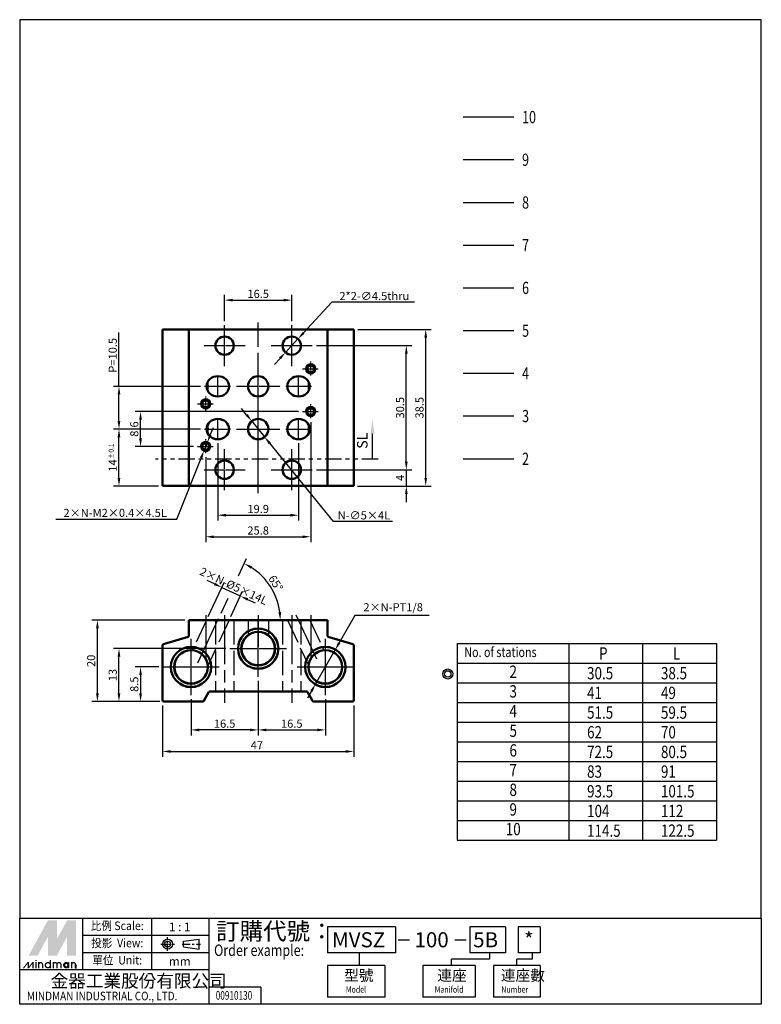
# Model space of a CAD drawing. Units: millimetres. Extents: x 1278 to 1460, y 621 to 863.
import ezdxf
from ezdxf.enums import TextEntityAlignment as Align

# ---------------------------------------------------------------- set-up
doc = ezdxf.new("R2010")
doc.units = ezdxf.units.MM
for name, pattern in [('ACISOTGB', [9, 4, -1, 1, -1, 1, -1]), ('AM_ISO02W050', [7.5, 6, -1.5]), ('AM_ISO08W050', [18, 12, -1.5, 3, -1.5]), ('AM_ISO08W050x2', [9, 6, -0.75, 1.5, -0.75]), ('CENTER', [7, 4, -1, 1, -1]), ('HIDDEN2', [0.1875, 0.125, -0.0625])]:
    doc.linetypes.add(name, pattern=pattern)
for name, color, linetype, lineweight in [('AM_4', 3, 'Continuous', 25), ('AM_7', 1, 'AM_ISO08W050', 25), ('AM_HID', 7, 'AM_ISO02W050', 25), ('AM_REFDIM', 5, 'Continuous', 25), ('AM_VIS', 7, 'Continuous', 50)]:
    doc.layers.add(name, color=color, linetype=linetype, lineweight=lineweight)
doc.layers.add('LOGO', color=7, linetype='Continuous')
doc.layers.add('SL', color=4, linetype='Continuous')
doc.styles.add('ACISOTS', font='isocp.shx', dxfattribs={"height": 1, "bigfont": 'chineset.shx'})
doc.styles.add('CHINESET', font='simplex.shx', dxfattribs={"width": 0.75, "bigfont": 'CHINESET.SHX'})
doc.styles.add('DAYUS', font='simplex.shx', dxfattribs={"bigfont": 'dayus.shx'})
doc.dimstyles.new('AM_ANSI$0', dxfattribs={"dimscale": 0.666667, "dimtxt": 3, "dimasz": 3, "dimexe": 2, "dimexo": 1.5, "dimgap": 0.8, "dimtad": 3, "dimdsep": 46, "dimtxsty": 'DAYUS', "dimcen": 0, "dimclrd": 256, "dimclre": 256, "dimclrt": 256, "dimadec": 0, "dimazin": 2, "dimtp": 0.1, "dimtm": 0.1, "dimtfac": 0.6, "dimtmove": 0, "dimatfit": 3, "dimfxl": 0, "dimtolj": 1, "dimlwd": -1, "dimlwe": -1, "dimarcsym": 0})
doc.dimstyles.new('AM_ANSI$2', dxfattribs={"dimscale": 0.666667, "dimtxt": 3, "dimasz": 3, "dimexe": 2, "dimexo": 1.5, "dimgap": 0.8, "dimtad": 3, "dimdsep": 46, "dimtxsty": 'DAYUS', "dimcen": 0, "dimclrd": 256, "dimclre": 256, "dimclrt": 256, "dimadec": 0, "dimazin": 2, "dimtp": 0.1, "dimtm": 0.1, "dimtfac": 0.6, "dimtmove": 0, "dimatfit": 3, "dimfxl": 0, "dimtolj": 1, "dimlwd": -1, "dimlwe": -1, "dimarcsym": 0})
doc.dimstyles.new('AM_ANSI$3', dxfattribs={"dimscale": 0.666667, "dimtxt": 3, "dimasz": 3, "dimexe": 2, "dimexo": 1.5, "dimgap": 0.8, "dimtad": 3, "dimdsep": 46, "dimtxsty": 'DAYUS', "dimcen": 0, "dimclrd": 256, "dimclre": 256, "dimclrt": 256, "dimadec": 0, "dimazin": 2, "dimtp": 0.1, "dimtm": 0.1, "dimtfac": 0.6, "dimtmove": 0, "dimatfit": 0, "dimfxl": 0, "dimtolj": 1, "dimlwd": -1, "dimlwe": -1, "dimarcsym": 0})

# ---------------------------------------------------------------- blocks, each defined once
blk = doc.blocks.new('*D2')
at = {"layer": 'AM_REFDIM'}
for p, q in [((1349.47, 764.18), (1349.47, 734.68)), ((1323.67, 755.58), (1323.67, 734.68)), ((1325.67, 736.01), (1347.47, 736.01))]:
    blk.add_line(p, q, dxfattribs=at)
for points in [[(1325.67, 736.35), (1325.67, 735.68), (1323.67, 736.01)], [(1347.47, 736.35), (1347.47, 735.68), (1349.47, 736.01)]]:
    blk.add_solid(points, dxfattribs=at)
at = {"layer": 'Defpoints', "color": 0}
for p in [(1349.47, 765.18), (1323.67, 756.58), (1349.47, 736.01)]:
    blk.add_point(p, dxfattribs=at)
at = {"layer": 'AM_REFDIM', "insert": (1336.57, 737.55), "char_height": 2, "attachment_point": 5, "style": 'DAYUS'}
blk.add_mtext('\\A1;25.8', dxfattribs=at)
blk = doc.blocks.new('*D3')
at = {"layer": 'AM_REFDIM'}
for p, q in [((1325.82, 724.41), (1324.01, 725.26)), ((1324.3, 716.42), (1328.2, 724.78)), ((1327.64, 723.57), (1332.17, 721.46)), ((1329.82, 716.42), (1332.73, 722.66)), ((1333.98, 720.61), (1335.79, 719.77))]:
    blk.add_line(p, q, dxfattribs=at)
for points in [[(1325.97, 724.72), (1325.68, 724.11), (1327.64, 723.57)], [(1334.12, 720.91), (1333.84, 720.31), (1332.17, 721.46)]]:
    blk.add_solid(points, dxfattribs=at)
at = {"layer": 'Defpoints', "color": 0}
for p in [(1332.17, 721.46), (1323.88, 715.52), (1329.4, 715.52)]:
    blk.add_point(p, dxfattribs=at)
at = {"layer": 'AM_REFDIM', "insert": (1330.55, 723.9), "char_height": 2, "attachment_point": 5, "rotation": 335, "style": 'DAYUS'}
blk.add_mtext('\\A1;2×N-%%c5×14L', dxfattribs=at)
blk = doc.blocks.new('*D4')
at = {"layer": 'AM_REFDIM'}
for p, q in [((1313.07, 694.52), (1313.07, 681.9)), ((1360.07, 694.52), (1360.07, 681.9)), ((1315.07, 683.24), (1358.07, 683.24))]:
    blk.add_line(p, q, dxfattribs=at)
for points in [[(1315.07, 683.57), (1315.07, 682.9), (1313.07, 683.24)], [(1358.07, 683.57), (1358.07, 682.9), (1360.07, 683.24)]]:
    blk.add_solid(points, dxfattribs=at)
at = {"layer": 'Defpoints', "color": 0}
for p in [(1313.07, 695.52), (1360.07, 695.52), (1360.07, 683.24)]:
    blk.add_point(p, dxfattribs=at)
at = {"layer": 'AM_REFDIM', "insert": (1336.25, 684.77), "char_height": 2, "attachment_point": 5, "style": 'DAYUS'}
blk.add_mtext('\\A1;47', dxfattribs=at)
blk = doc.blocks.new('*D5')
at = {"layer": 'AM_REFDIM'}
for p, q in [((1312.13, 704.02), (1306.33, 704.02)), ((1307.67, 702.02), (1307.67, 697.52)), ((1312.07, 695.52), (1306.33, 695.52))]:
    blk.add_line(p, q, dxfattribs=at)
for points in [[(1307.33, 702.02), (1308, 702.02), (1307.67, 704.02)], [(1307.33, 697.52), (1308, 697.52), (1307.67, 695.52)]]:
    blk.add_solid(points, dxfattribs=at)
at = {"layer": 'Defpoints', "color": 0}
for p in [(1313.13, 704.02), (1307.67, 695.52), (1313.07, 695.52)]:
    blk.add_point(p, dxfattribs=at)
at = {"layer": 'AM_REFDIM', "insert": (1306.13, 699.77), "char_height": 2, "attachment_point": 5, "rotation": 90, "style": 'DAYUS'}
blk.add_mtext('\\A1;8.5', dxfattribs=at)
blk = doc.blocks.new('*D6')
at = {"layer": 'AM_REFDIM'}
for p, q in [((1328.63, 708.52), (1301.03, 708.52)), ((1302.37, 697.52), (1302.37, 706.52)), ((1312.07, 695.52), (1301.03, 695.52))]:
    blk.add_line(p, q, dxfattribs=at)
for points in [[(1302.03, 706.52), (1302.7, 706.52), (1302.37, 708.52)], [(1302.03, 697.52), (1302.7, 697.52), (1302.37, 695.52)]]:
    blk.add_solid(points, dxfattribs=at)
at = {"layer": 'Defpoints', "color": 0}
for p in [(1302.37, 708.52), (1329.63, 708.52), (1313.07, 695.52)]:
    blk.add_point(p, dxfattribs=at)
at = {"layer": 'AM_REFDIM', "insert": (1300.83, 702.02), "char_height": 2, "attachment_point": 5, "rotation": 90, "style": 'DAYUS'}
blk.add_mtext('\\A1;13', dxfattribs=at)
blk = doc.blocks.new('*D7')
at = {"layer": 'AM_REFDIM'}
for p, q in [((1336.57, 700.57), (1336.57, 687.2)), ((1320.07, 696.07), (1320.07, 687.2)), ((1334.57, 688.54), (1322.07, 688.54))]:
    blk.add_line(p, q, dxfattribs=at)
for points in [[(1322.07, 688.87), (1322.07, 688.2), (1320.07, 688.54)], [(1334.57, 688.87), (1334.57, 688.2), (1336.57, 688.54)]]:
    blk.add_solid(points, dxfattribs=at)
at = {"layer": 'Defpoints', "color": 0}
for p in [(1336.57, 701.57), (1320.07, 697.07), (1320.07, 688.54)]:
    blk.add_point(p, dxfattribs=at)
at = {"layer": 'AM_REFDIM', "insert": (1328.32, 690.07), "char_height": 2, "attachment_point": 5, "style": 'DAYUS'}
blk.add_mtext('\\A1;16.5', dxfattribs=at)
blk = doc.blocks.new('*D8')
at = {"layer": 'AM_REFDIM'}
for p, q in [((1336.57, 700.57), (1336.57, 687.2)), ((1353.07, 696.07), (1353.07, 687.2)), ((1338.57, 688.54), (1351.07, 688.54))]:
    blk.add_line(p, q, dxfattribs=at)
for points in [[(1338.57, 688.87), (1338.57, 688.2), (1336.57, 688.54)], [(1351.07, 688.87), (1351.07, 688.2), (1353.07, 688.54)]]:
    blk.add_solid(points, dxfattribs=at)
at = {"layer": 'Defpoints', "color": 0}
for p in [(1336.57, 701.57), (1353.07, 697.07), (1353.07, 688.54)]:
    blk.add_point(p, dxfattribs=at)
at = {"layer": 'AM_REFDIM', "insert": (1344.82, 690.07), "char_height": 2, "attachment_point": 5, "style": 'DAYUS'}
blk.add_mtext('\\A1;16.5', dxfattribs=at)
blk = doc.blocks.new('*D9')
at = {"layer": 'AM_REFDIM'}
for p, q in [((1333.73, 765.99), (1332.47, 767.54)), ((1334.99, 764.44), (1338.15, 760.55)), ((1355.04, 739.75), (1339.41, 759)), ((1369.53, 739.75), (1355.04, 739.75))]:
    blk.add_line(p, q, dxfattribs=at)
for points in [[(1333.99, 766.2), (1333.48, 765.78), (1334.99, 764.44)], [(1339.67, 759.21), (1339.15, 758.79), (1338.15, 760.55)]]:
    blk.add_solid(points, dxfattribs=at)
at = {"layer": 'Defpoints', "color": 0}
for p in [(1334.99, 764.44), (1338.15, 760.55)]:
    blk.add_point(p, dxfattribs=at)
at = {"layer": 'AM_REFDIM', "insert": (1362.55, 741.28), "char_height": 2, "attachment_point": 5, "style": 'DAYUS'}
blk.add_mtext('\\A1;N-∅5×4L', dxfattribs=at)
blk = doc.blocks.new('*D10')
at = {"layer": 'AM_REFDIM'}
for p, q in [((1322.42, 762.49), (1301.03, 762.49)), ((1302.37, 750.49), (1302.37, 760.49)), ((1312.07, 748.49), (1301.03, 748.49))]:
    blk.add_line(p, q, dxfattribs=at)
for points in [[(1302.03, 760.49), (1302.7, 760.49), (1302.37, 762.49)], [(1302.03, 750.49), (1302.7, 750.49), (1302.37, 748.49)]]:
    blk.add_solid(points, dxfattribs=at)
at = {"layer": 'Defpoints', "color": 0}
for p in [(1302.37, 762.49), (1323.42, 762.49), (1313.07, 748.49)]:
    blk.add_point(p, dxfattribs=at)
at = {"layer": 'AM_REFDIM', "insert": (1300.83, 755.49), "char_height": 2, "attachment_point": 5, "rotation": 90, "style": 'DAYUS'}
blk.add_mtext('\\A1;14{\\H1.200000;±0.1}', dxfattribs=at)
blk = doc.blocks.new('*D11')
at = {"layer": 'AM_REFDIM'}
for p, q in [((1346.49, 766.79), (1306.33, 766.79)), ((1307.67, 760.19), (1307.67, 764.79)), ((1320.69, 758.19), (1306.33, 758.19))]:
    blk.add_line(p, q, dxfattribs=at)
for points in [[(1307.33, 764.79), (1308, 764.79), (1307.67, 766.79)], [(1307.33, 760.19), (1308, 760.19), (1307.67, 758.19)]]:
    blk.add_solid(points, dxfattribs=at)
at = {"layer": 'Defpoints', "color": 0}
for p in [(1307.67, 766.79), (1347.49, 766.79), (1321.69, 758.19)]:
    blk.add_point(p, dxfattribs=at)
at = {"layer": 'AM_REFDIM', "insert": (1306.13, 762.49), "char_height": 2, "attachment_point": 5, "rotation": 90, "style": 'DAYUS'}
blk.add_mtext('\\A1;8.6', dxfattribs=at)
blk = doc.blocks.new('*D12')
at = {"layer": 'AM_REFDIM'}
for p, q in [((1302.37, 772.99), (1302.37, 786.25)), ((1322.42, 772.99), (1301.03, 772.99)), ((1302.37, 764.49), (1302.37, 770.99)), ((1322.42, 762.49), (1301.03, 762.49))]:
    blk.add_line(p, q, dxfattribs=at)
for points in [[(1302.03, 770.99), (1302.7, 770.99), (1302.37, 772.99)], [(1302.03, 764.49), (1302.7, 764.49), (1302.37, 762.49)]]:
    blk.add_solid(points, dxfattribs=at)
at = {"layer": 'Defpoints', "color": 0}
for p in [(1302.37, 772.99), (1323.42, 772.99), (1323.42, 762.49)]:
    blk.add_point(p, dxfattribs=at)
at = {"layer": 'AM_REFDIM', "insert": (1300.83, 780.62), "char_height": 2, "attachment_point": 5, "rotation": 90, "style": 'DAYUS'}
blk.add_mtext('\\A1;P=10.5', dxfattribs=at)
blk = doc.blocks.new('*D13')
at = {"layer": 'AM_REFDIM'}
for p, q in [((1360.31, 716.63), (1356.48, 709.96)), ((1378.61, 716.63), (1360.31, 716.63)), ((1350.66, 699.81), (1355.48, 708.22)), ((1349.66, 698.07), (1348.67, 696.34))]:
    blk.add_line(p, q, dxfattribs=at)
for points in [[(1356.19, 710.12), (1356.77, 709.79), (1355.48, 708.22)], [(1349.37, 698.24), (1349.95, 697.91), (1350.66, 699.81)]]:
    blk.add_solid(points, dxfattribs=at)
at = {"layer": 'Defpoints', "color": 0}
for p in [(1355.48, 708.22), (1350.66, 699.81)]:
    blk.add_point(p, dxfattribs=at)
at = {"layer": 'AM_REFDIM', "insert": (1369.73, 718.69), "char_height": 2, "attachment_point": 5, "style": 'DAYUS'}
blk.add_mtext('\\A1;2×N-PT1/8', dxfattribs=at)
blk = doc.blocks.new('*D14')
at = {"layer": 'AM_REFDIM'}
for p, q in [((1326.64, 758.99), (1326.64, 739.98)), ((1346.5, 758.99), (1346.5, 739.98)), ((1328.64, 741.31), (1344.5, 741.31))]:
    blk.add_line(p, q, dxfattribs=at)
for points in [[(1328.64, 741.65), (1328.64, 740.98), (1326.64, 741.31)], [(1344.5, 741.65), (1344.5, 740.98), (1346.5, 741.31)]]:
    blk.add_solid(points, dxfattribs=at)
at = {"layer": 'Defpoints', "color": 0}
for p in [(1326.64, 759.99), (1346.5, 759.99), (1346.5, 741.31)]:
    blk.add_point(p, dxfattribs=at)
at = {"layer": 'AM_REFDIM', "insert": (1336.57, 742.85), "char_height": 2, "attachment_point": 5, "style": 'DAYUS'}
blk.add_mtext('\\A1;19.9', dxfattribs=at)
blk = doc.blocks.new('*D15')
at = {"layer": 'AM_REFDIM'}
for p, q in [((1331.71, 726.39), (1333.7, 730.65)), ((1327.46, 717.27), (1329.16, 720.93))]:
    blk.add_line(p, q, dxfattribs=at)
blk.add_arc((1326.64, 715.52), 15.36, 7.4635, 57.5365, dxfattribs=at)
for points in [[(1334.73, 728.19), (1335.05, 728.77), (1333.13, 729.44)], [(1342.21, 717.53), (1341.54, 717.49), (1342, 715.52)]]:
    blk.add_solid(points, dxfattribs=at)
at = {"layer": 'Defpoints', "color": 0}
for p in [(1340.92, 721.19), (1319.57, 715.52), (1327.04, 716.37), (1353.57, 715.52), (1321.75, 705.04)]:
    blk.add_point(p, dxfattribs=at)
at = {"layer": 'AM_REFDIM', "insert": (1340.89, 724.6), "char_height": 2, "attachment_point": 5, "rotation": 302.5, "style": 'DAYUS'}
blk.add_mtext('\\A1;65°', dxfattribs=at)
blk = doc.blocks.new('*D16')
at = {"layer": 'AM_REFDIM'}
for p, q in [((1372.96, 754.49), (1372.96, 756.49)), ((1350.86, 752.49), (1374.3, 752.49)), ((1372.96, 752.49), (1372.96, 748.49)), ((1361.01, 748.49), (1374.3, 748.49)), ((1372.96, 746.49), (1372.96, 744.49))]:
    blk.add_line(p, q, dxfattribs=at)
for points in [[(1372.63, 754.49), (1373.3, 754.49), (1372.96, 752.49)], [(1372.63, 746.49), (1373.3, 746.49), (1372.96, 748.49)]]:
    blk.add_solid(points, dxfattribs=at)
at = {"layer": 'Defpoints', "color": 0}
for p in [(1349.86, 752.49), (1360.01, 748.49), (1372.96, 748.49)]:
    blk.add_point(p, dxfattribs=at)
at = {"layer": 'AM_REFDIM', "insert": (1371.43, 750.49), "char_height": 2, "attachment_point": 5, "rotation": 90, "style": 'DAYUS'}
blk.add_mtext('\\A1;4', dxfattribs=at)
blk = doc.blocks.new('*D17')
at = {"layer": 'AM_REFDIM'}
for p, q in [((1350.86, 782.99), (1374.3, 782.99)), ((1372.96, 754.49), (1372.96, 780.99)), ((1350.86, 752.49), (1374.3, 752.49))]:
    blk.add_line(p, q, dxfattribs=at)
for points in [[(1372.63, 780.99), (1373.3, 780.99), (1372.96, 782.99)], [(1372.63, 754.49), (1373.3, 754.49), (1372.96, 752.49)]]:
    blk.add_solid(points, dxfattribs=at)
at = {"layer": 'Defpoints', "color": 0}
for p in [(1349.86, 782.99), (1372.96, 782.99), (1349.86, 752.49)]:
    blk.add_point(p, dxfattribs=at)
at = {"layer": 'AM_REFDIM', "insert": (1371.43, 767.74), "char_height": 2, "attachment_point": 5, "rotation": 90, "style": 'DAYUS'}
blk.add_mtext('\\A1;30.5', dxfattribs=at)
blk = doc.blocks.new('*D18')
at = {"layer": 'AM_REFDIM'}
for p, q in [((1324.81, 761.05), (1325.55, 762.91)), ((1324.07, 759.19), (1323.27, 757.2)), ((1316.57, 740.35), (1322.53, 755.34)), ((1286.83, 740.35), (1316.57, 740.35))]:
    blk.add_line(p, q, dxfattribs=at)
for points in [[(1324.5, 761.17), (1325.12, 760.93), (1324.07, 759.19)], [(1322.22, 755.46), (1322.84, 755.22), (1323.27, 757.2)]]:
    blk.add_solid(points, dxfattribs=at)
at = {"layer": 'Defpoints', "color": 0}
for p in [(1324.07, 759.19), (1323.27, 757.2)]:
    blk.add_point(p, dxfattribs=at)
at = {"layer": 'AM_REFDIM', "insert": (1301.43, 741.88), "char_height": 2, "attachment_point": 5, "style": 'DAYUS'}
blk.add_mtext('\\A1;2×N-M2×0.4×4.5L', dxfattribs=at)
blk = doc.blocks.new('*D19')
at = {"layer": 'AM_REFDIM'}
for p, q in [((1354.66, 793.66), (1347.7, 786.12)), ((1375, 793.66), (1354.66, 793.66)), ((1343.29, 781.34), (1346.35, 784.65)), ((1341.94, 779.87), (1340.58, 778.4))]:
    blk.add_line(p, q, dxfattribs=at)
for points in [[(1347.46, 786.34), (1347.95, 785.89), (1346.35, 784.65)], [(1341.69, 780.1), (1342.18, 779.65), (1343.29, 781.34)]]:
    blk.add_solid(points, dxfattribs=at)
at = {"layer": 'Defpoints', "color": 0}
for p in [(1346.35, 784.65), (1343.29, 781.34)]:
    blk.add_point(p, dxfattribs=at)
at = {"layer": 'AM_REFDIM', "insert": (1365.1, 795.19), "char_height": 2, "attachment_point": 5, "style": 'DAYUS'}
blk.add_mtext('\\A1;2*2-∅4.5thru', dxfattribs=at)
blk = doc.blocks.new('*D20')
at = {"layer": 'AM_REFDIM'}
for p, q in [((1328.32, 789.04), (1328.32, 795.52)), ((1330.32, 794.18), (1342.82, 794.18)), ((1344.82, 789.04), (1344.82, 795.52))]:
    blk.add_line(p, q, dxfattribs=at)
for points in [[(1330.32, 794.52), (1330.32, 793.85), (1328.32, 794.18)], [(1342.82, 794.52), (1342.82, 793.85), (1344.82, 794.18)]]:
    blk.add_solid(points, dxfattribs=at)
at = {"layer": 'Defpoints', "color": 0}
for p in [(1344.82, 794.18), (1328.32, 788.04), (1344.82, 788.04)]:
    blk.add_point(p, dxfattribs=at)
at = {"layer": 'AM_REFDIM', "insert": (1336.57, 795.72), "char_height": 2, "attachment_point": 5, "style": 'DAYUS'}
blk.add_mtext('\\A1;16.5', dxfattribs=at)
blk = doc.blocks.new('*D21')
at = {"layer": 'AM_REFDIM'}
for p, q in [((1318.57, 715.52), (1295.73, 715.52)), ((1297.07, 697.52), (1297.07, 713.52)), ((1312.37, 695.52), (1295.73, 695.52))]:
    blk.add_line(p, q, dxfattribs=at)
for points in [[(1296.73, 713.52), (1297.4, 713.52), (1297.07, 715.52)], [(1296.73, 697.52), (1297.4, 697.52), (1297.07, 695.52)]]:
    blk.add_solid(points, dxfattribs=at)
at = {"layer": 'Defpoints', "color": 0}
for p in [(1297.07, 715.52), (1319.57, 715.52), (1313.37, 695.52)]:
    blk.add_point(p, dxfattribs=at)
at = {"layer": 'AM_REFDIM', "insert": (1295.53, 705.52), "char_height": 2, "attachment_point": 5, "rotation": 90, "style": 'DAYUS'}
blk.add_mtext('\\A1;20', dxfattribs=at)
blk = doc.blocks.new('*D22')
at = {"layer": 'AM_REFDIM'}
for p, q in [((1361.07, 786.99), (1379.06, 786.99)), ((1377.73, 750.49), (1377.73, 784.99)), ((1361.07, 748.49), (1379.06, 748.49))]:
    blk.add_line(p, q, dxfattribs=at)
for points in [[(1377.4, 784.99), (1378.06, 784.99), (1377.73, 786.99)], [(1377.4, 750.49), (1378.06, 750.49), (1377.73, 748.49)]]:
    blk.add_solid(points, dxfattribs=at)
at = {"layer": 'Defpoints', "color": 0}
for p in [(1360.07, 786.99), (1377.73, 786.99), (1360.07, 748.49)]:
    blk.add_point(p, dxfattribs=at)
at = {"layer": 'AM_REFDIM', "insert": (1376.2, 767.74), "char_height": 2, "attachment_point": 5, "rotation": 90, "style": 'DAYUS'}
blk.add_mtext('\\A1;38.5', dxfattribs=at)
blk = doc.blocks.new('A$C3CA723EF')
at = {"layer": 'SL'}
blk.add_line((0, 0.69), (8.79, 0.69), dxfattribs=at)
at = {"layer": 'SL', "lineweight": 35}
blk.add_trace([(8.79, 0), (8.79, 1.38), (14.04, 0.69)], dxfattribs=at)
at = {"layer": 'SL', "insert": (3.57, 1.27), "char_height": 3.675, "attachment_point": 7, "style": 'ACISOTS'}
blk.add_mtext('SL', dxfattribs=at)
blk = doc.blocks.new('A$C68053E03')
at = {"color": 4}
for p, q in [((12.51, 85.45), (0, 85.45)), ((12.51, 74.95), (0, 74.95)), ((12.51, 64.45), (0, 64.45)), ((12.51, 53.95), (0, 53.95)), ((12.51, 43.45), (0, 43.45)), ((12.51, 32.95), (0, 32.95)), ((12.51, 22.45), (0, 22.45)), ((12.51, 11.95), (0, 11.95)), ((12.51, 1.45), (0, 1.45))]:
    blk.add_line(p, q, dxfattribs=at)
at = {"color": 4, "style": 'CHINESET', "width": 0.75}
for s, p in [('10', (14.52, 84)), ('9', (14.52, 73.5)), ('8', (14.52, 63)), ('7', (14.52, 52.5)), ('6', (14.52, 42)), ('5', (14.52, 31.5)), ('4', (14.52, 21)), ('3', (14.52, 10.5)), ('2', (14.52, 0))]:
    blk.add_text(s, height=3, dxfattribs=at).set_placement(p)

msp = doc.modelspace()

# ---------------------------------------------------------------- linework, layer by layer
for p, q in [((1385.437, 709.8), (1385.437, 661.416)), ((1385.437, 709.8), (1449.148, 709.8)), ((1412.86, 709.8), (1412.86, 661.416)), ((1431.004, 709.8), (1431.004, 700.123)), ((1431.004, 709.8), (1431.004, 661.416)), ((1449.148, 709.8), (1449.148, 700.123)), ((1449.148, 709.8), (1449.148, 661.416)), ((1385.437, 704.961), (1449.148, 704.961)), ((1385.437, 700.123), (1449.148, 700.123)), ((1385.437, 695.284), (1449.148, 695.284)), ((1385.437, 690.446), (1449.148, 690.446)), ((1385.437, 685.608), (1449.148, 685.608)), ((1385.437, 680.769), (1449.148, 680.769)), ((1385.437, 675.931), (1449.148, 675.931)), ((1385.437, 671.092), (1449.148, 671.092)), ((1385.437, 666.254), (1449.148, 666.254)), ((1385.437, 661.416), (1449.148, 661.416))]:
    msp.add_line(p, q)
for radius in [1.232, 0.802]:
    msp.add_circle((1383.138, 702.284), radius)
at = {"layer": 'AM_4', "linetype": 'HIDDEN2'}
for centre, radius in [((1349.47, 777.295), 1.074), ((1323.67, 768.695), 1.074), ((1349.47, 766.795), 1.074), ((1323.67, 758.195), 1.074), ((1336.57, 708.516), 4.85), ((1320.07, 704.016), 4.85), ((1353.07, 704.016), 4.85)]:
    msp.add_circle(centre, radius, dxfattribs=at)
at = {"layer": 'AM_7'}
for p, q in [((1328.32, 783.206), (1328.32, 788.039)), ((1336.57, 746.743), (1336.57, 788.667)), ((1344.82, 783.206), (1344.82, 788.039)), ((1323.276, 782.995), (1328.109, 782.995)), ((1328.265, 782.995), (1328.375, 782.995)), ((1328.32, 782.94), (1328.32, 783.05)), ((1328.32, 777.951), (1328.32, 782.784)), ((1328.531, 782.995), (1333.364, 782.995)), ((1339.776, 782.995), (1344.609, 782.995)), ((1344.765, 782.995), (1344.875, 782.995)), ((1344.82, 782.94), (1344.82, 783.05)), ((1344.82, 777.951), (1344.82, 782.784)), ((1345.031, 782.995), (1349.864, 782.995)), ((1336.57, 773.206), (1336.57, 778.289)), ((1336.57, 773.206), (1336.57, 778.289)), ((1326.64, 770.499), (1326.64, 775.423)), ((1346.501, 770.65), (1346.501, 775.607)), ((1323.416, 772.995), (1329.726, 772.995)), ((1331.276, 772.995), (1336.359, 772.995)), ((1336.515, 772.995), (1336.625, 772.995)), ((1336.57, 772.94), (1336.57, 773.05)), ((1336.57, 767.701), (1336.57, 772.784)), ((1336.781, 772.995), (1341.864, 772.995)), ((1343.356, 772.995), (1349.645, 772.995)), ((1336.57, 762.706), (1336.57, 767.789)), ((1326.64, 759.999), (1326.64, 764.923)), ((1346.501, 760.15), (1346.501, 765.107)), ((1323.416, 762.495), (1329.726, 762.495)), ((1331.276, 762.495), (1336.359, 762.495)), ((1336.515, 762.495), (1336.625, 762.495)), ((1336.57, 762.44), (1336.57, 762.55)), ((1336.781, 762.495), (1341.864, 762.495)), ((1343.356, 762.495), (1349.645, 762.495)), ((1336.57, 757.201), (1336.57, 762.284)), ((1328.32, 752.706), (1328.32, 757.539)), ((1344.82, 752.706), (1344.82, 757.539)), ((1323.276, 752.495), (1328.109, 752.495)), ((1328.265, 752.495), (1328.375, 752.495)), ((1328.32, 752.44), (1328.32, 752.55)), ((1328.32, 747.451), (1328.32, 752.284)), ((1328.531, 752.495), (1333.364, 752.495)), ((1339.776, 752.495), (1344.609, 752.495)), ((1344.765, 752.495), (1344.875, 752.495)), ((1344.82, 752.44), (1344.82, 752.55)), ((1344.82, 747.451), (1344.82, 752.284)), ((1345.031, 752.495), (1349.864, 752.495)), ((1323.67, 716.716), (1323.67, 706.217)), ((1328.32, 716.716), (1328.32, 695.222)), ((1336.57, 716.716), (1336.57, 708.971)), ((1344.82, 716.716), (1344.82, 695.222)), ((1350.981, 705.908), (1345.931, 716.739)), ((1349.47, 716.716), (1349.47, 706.217)), ((1321.755, 705.04), (1327.037, 716.368)), ((1336.57, 708.727), (1336.57, 715.46)), ((1320.07, 704.227), (1320.07, 710.96)), ((1353.07, 704.227), (1353.07, 710.96)), ((1329.626, 708.516), (1336.359, 708.516)), ((1336.515, 708.516), (1336.625, 708.516)), ((1336.57, 708.461), (1336.57, 708.571)), ((1336.57, 701.572), (1336.57, 708.305)), ((1336.781, 708.516), (1343.514, 708.516)), ((1313.126, 704.016), (1319.859, 704.016)), ((1320.015, 704.016), (1320.125, 704.016)), ((1320.07, 703.961), (1320.07, 704.071)), ((1320.07, 697.072), (1320.07, 703.805)), ((1320.281, 704.016), (1327.014, 704.016)), ((1346.126, 704.016), (1352.859, 704.016)), ((1353.015, 704.016), (1353.125, 704.016)), ((1353.07, 703.961), (1353.07, 704.071)), ((1353.07, 697.072), (1353.07, 703.805)), ((1353.281, 704.016), (1360.014, 704.016))]:
    msp.add_line(p, q, dxfattribs=at)
at = {"layer": 'AM_7', "linetype": 'AM_ISO08W050x2', "ltscale": 0.2}
for p, q in [((1347.494, 777.295), (1351.277, 777.295)), ((1349.47, 775.679), (1349.47, 779.101)), ((1323.67, 767.079), (1323.67, 770.501)), ((1321.694, 768.695), (1325.477, 768.695)), ((1349.47, 765.179), (1349.47, 768.601)), ((1347.494, 766.795), (1351.277, 766.795)), ((1323.67, 756.579), (1323.67, 760.001)), ((1321.694, 758.195), (1325.477, 758.195))]:
    msp.add_line(p, q, dxfattribs=at)
at = {"layer": 'AM_HID'}
for p, q in [((1323.882, 715.516), (1320.424, 708.101)), ((1329.398, 715.516), (1324.162, 704.285)), ((1326.07, 715.516), (1326.07, 698.016)), ((1330.57, 715.516), (1330.57, 698.016)), ((1334.07, 715.516), (1334.07, 711.765)), ((1339.07, 715.516), (1339.07, 711.765)), ((1342.57, 715.516), (1342.57, 698.016)), ((1343.742, 715.516), (1348.979, 704.285)), ((1347.07, 715.516), (1347.07, 698.016)), ((1349.259, 715.516), (1352.717, 708.101))]:
    msp.add_line(p, q, dxfattribs=at)
at = {"layer": 'AM_VIS'}
for p, q in [((1313.07, 786.995), (1313.07, 748.495)), ((1313.07, 786.995), (1313.282, 786.995)), ((1313.282, 786.995), (1319.359, 786.995)), ((1319.57, 786.995), (1319.359, 786.995)), ((1353.57, 786.995), (1319.57, 786.995)), ((1319.57, 786.995), (1319.57, 748.495)), ((1353.57, 748.495), (1353.57, 786.995)), ((1353.782, 786.995), (1353.57, 786.995)), ((1353.782, 786.995), (1359.859, 786.995)), ((1359.859, 786.995), (1360.07, 786.995)), ((1360.07, 748.495), (1360.07, 786.995)), ((1348.974, 772.995), (1349.018, 774.002)), ((1348.974, 772.995), (1349.018, 771.988)), ((1348.974, 762.495), (1349.018, 763.502)), ((1348.974, 762.495), (1349.018, 761.488)), ((1313.282, 748.495), (1313.07, 748.495)), ((1319.359, 748.495), (1313.282, 748.495)), ((1319.359, 748.495), (1319.57, 748.495)), ((1353.57, 748.495), (1319.57, 748.495)), ((1353.57, 748.495), (1353.782, 748.495)), ((1359.859, 748.495), (1353.782, 748.495)), ((1360.07, 748.495), (1359.859, 748.495)), ((1319.57, 715.516), (1319.57, 711.737)), ((1353.57, 715.516), (1319.57, 715.516)), ((1353.57, 711.737), (1353.57, 715.516)), ((1313.07, 709.294), (1313.07, 695.816)), ((1319.359, 711.451), (1313.282, 709.581)), ((1359.859, 709.581), (1353.782, 711.451)), ((1360.07, 695.816), (1360.07, 709.294)), ((1323.214, 695.666), (1324.484, 697.866)), ((1324.744, 698.016), (1348.397, 698.016)), ((1348.657, 697.866), (1349.927, 695.666)), ((1313.37, 695.516), (1322.954, 695.516)), ((1350.187, 695.516), (1359.77, 695.516))]:
    msp.add_line(p, q, dxfattribs=at)
for centre, radius in [((1328.32, 782.995), 2.25), ((1344.82, 782.995), 2.25), ((1349.47, 777.295), 1.139), ((1349.47, 777.295), 0.84), ((1336.57, 772.995), 2.5), ((1323.67, 768.695), 1.139), ((1323.67, 768.695), 0.84), ((1349.47, 766.795), 1.139), ((1349.47, 766.795), 0.84), ((1336.57, 762.495), 2.5), ((1323.67, 758.195), 1.139), ((1323.67, 758.195), 0.84), ((1328.32, 752.495), 2.25), ((1344.82, 752.495), 2.25), ((1336.57, 708.516), 4.95), ((1336.57, 708.516), 4.15), ((1336.57, 708.516), 4.1), ((1320.07, 704.016), 4.95), ((1320.07, 704.016), 4.15), ((1320.07, 704.016), 4.1), ((1353.07, 704.016), 4.95), ((1353.07, 704.016), 4.15), ((1353.07, 704.016), 4.1)]:
    msp.add_circle(centre, radius, dxfattribs=at)
for centre, radius, start, end in [((1313.214, 772.995), 10.948, 354.72329, 5.27671), ((1313.214, 762.495), 10.948, 354.72329, 5.27671), ((1319.27, 711.737), 0.3, 287.10273, 0), ((1353.87, 711.737), 0.3, 180, 252.89727), ((1313.37, 709.294), 0.3, 107.10273, 180), ((1359.77, 709.294), 0.3, 0, 72.89727), ((1324.744, 697.716), 0.3, 90, 150), ((1348.397, 697.716), 0.3, 30, 90), ((1313.37, 695.816), 0.3, 180, 270), ((1322.954, 695.816), 0.3, 270, 330), ((1350.187, 695.816), 0.3, 210, 270), ((1359.77, 695.816), 0.3, 270, 0)]:
    msp.add_arc(centre, radius, start, end, dxfattribs=at)
for centre, major_axis in [((1326.64, 772.995), (-2.758, 0)), ((1346.501, 772.995), (2.758, 0)), ((1326.64, 762.495), (-2.758, 0)), ((1346.501, 762.495), (2.758, 0))]:
    msp.add_ellipse(centre, major_axis=major_axis, ratio=0.9063078, start_param=3.1415927, end_param=9.424778, dxfattribs=at)
at = {"layer": 'LOGO', "color": 4}
for p, q in [((1293.483, 629.548), (1293.483, 642.236)), ((1310.401, 629.548), (1310.401, 642.236)), ((1324.499, 621.089), (1324.499, 642.236)), ((1370.299, 640.122), (1353.587, 640.122)), ((1353.587, 640.122), (1353.587, 633.777)), ((1370.299, 640.122), (1370.299, 633.777)), ((1397.318, 640.122), (1388.545, 640.122)), ((1388.545, 640.122), (1388.545, 633.777)), ((1397.318, 640.122), (1397.318, 633.777)), ((1405.853, 640.122), (1400.474, 640.122)), ((1400.474, 640.122), (1400.474, 633.777)), ((1405.853, 640.122), (1405.853, 633.777)), ((1324.499, 638.007), (1293.483, 638.007)), ((1324.499, 633.777), (1293.483, 633.777)), ((1370.299, 633.777), (1353.587, 633.777)), ((1361.372, 633.777), (1361.372, 630.605)), ((1393.419, 632.191), (1384.033, 632.191)), ((1384.033, 630.605), (1384.033, 632.191)), ((1397.318, 633.777), (1388.545, 633.777)), ((1393.419, 633.777), (1393.419, 632.191)), ((1400.117, 630.605), (1400.117, 632.191)), ((1403.849, 632.191), (1400.117, 632.191)), ((1405.853, 633.777), (1400.474, 633.777)), ((1403.849, 633.777), (1403.849, 632.191)), ((1324.499, 629.548), (1277.974, 629.548)), ((1353.587, 630.605), (1353.587, 622.851)), ((1367.685, 630.605), (1353.587, 630.605)), ((1367.685, 630.605), (1367.685, 622.851)), ((1376.984, 630.605), (1376.984, 622.851)), ((1389.861, 630.605), (1376.984, 630.605)), ((1389.861, 630.605), (1389.861, 622.851)), ((1394.374, 630.605), (1394.374, 622.851)), ((1405.859, 630.605), (1394.374, 630.605)), ((1405.859, 630.605), (1405.859, 622.851)), ((1337.19, 625.318), (1324.499, 625.318)), ((1337.19, 625.318), (1337.19, 621.089)), ((1367.685, 622.851), (1353.587, 622.851)), ((1389.861, 622.851), (1376.984, 622.851)), ((1405.859, 622.851), (1394.374, 622.851))]:
    msp.add_line(p, q, dxfattribs=at)
at = {"layer": 'LOGO', "linetype": 'AM_ISO08W050x2', "ltscale": 0.3}
for p, q in [((1314.317, 634.204), (1314.317, 637.589)), ((1312.624, 635.897), (1316.009, 635.897))]:
    msp.add_line(p, q, dxfattribs=at)
at = {"layer": 'LOGO', "linetype": 'Continuous'}
for p, q in [((1318.183, 636.616), (1322.033, 637.125)), ((1318.183, 635.177), (1322.033, 634.669))]:
    msp.add_line(p, q, dxfattribs=at)
at = {"layer": 'LOGO'}
for p, q in [((1318.183, 635.177), (1318.183, 636.616)), ((1322.033, 634.669), (1322.033, 637.125)), ((1291.835, 629.91), (1291.835, 630.856))]:
    msp.add_line(p, q, dxfattribs=at)
at = {"layer": 'LOGO', "color": 7, "linetype": 'Continuous'}
for p, q in [((1370.973, 636.927), (1373.775, 636.927)), ((1384.86, 636.927), (1387.661, 636.927))]:
    msp.add_line(p, q, dxfattribs=at)
at = {"layer": 'LOGO', "linetype": 'CENTER', "ltscale": 0.5}
msp.add_line((1317.876, 635.897), (1322.42, 635.897), dxfattribs=at)
at = {"layer": 'LOGO', "color": 4}
for points in [[(1460.181, 642.236), (1460.181, 863.118), (1277.974, 863.118), (1277.974, 642.236)], [(1277.974, 642.236), (1460.181, 642.236), (1460.181, 621.089), (1277.974, 621.089)]]:
    msp.add_lwpolyline(points, close=True, dxfattribs=at)
at = {"layer": 'LOGO', "color": 5, "const_width": 0.316}
for points in [[(1283.585, 630.856, 1), (1282.638, 630.856, 1)], [(1287.158, 630.856, 1), (1286.211, 630.856, 1)], [(1288.104, 630.856, 1), (1287.157, 630.856, 1)], [(1291.678, 630.856, 1), (1290.73, 630.856, 1)]]:
    msp.add_lwpolyline(points, format="xyb", dxfattribs=at)
for points in [[(1284.266, 630.699, 1), (1285.53, 630.699, 1)], [(1288.786, 630.699, 1), (1290.049, 630.699, 1)]]:
    msp.add_lwpolyline(points, format="xyb", close=True, dxfattribs=at)
at = {"layer": 'LOGO', "color": 5}
msp.add_lwpolyline([(1288.944, 630.699, 1.0000001), (1289.89, 630.699, 1.0000001)], format="xyb", close=True, dxfattribs=at)
at = {"layer": 'LOGO', "linetype": 'Continuous'}
for radius in [1.228, 0.719]:
    msp.add_circle((1314.317, 635.897), radius, dxfattribs=at)
at = {"layer": 'LOGO', "color": 5}
msp.add_circle((1289.417, 630.699), 0.473, dxfattribs=at)
for points in [[(1280.168, 633.063), (1281.083, 633.063), (1284.898, 641.734), (1285.812, 641.734)], [(1286.191, 641.734), (1287.105, 641.734), (1286.191, 633.757), (1287.105, 637.11)], [(1286.191, 633.757), (1287.105, 637.11), (1290.542, 641.734), (1289.627, 641.734)], [(1290.92, 633.063), (1291.835, 633.063), (1290.92, 641.734), (1291.835, 641.734)], [(1281.461, 633.063), (1282.376, 633.063), (1285.812, 641.04), (1284.898, 637.688)], [(1284.898, 633.063), (1285.812, 633.063), (1284.898, 637.688), (1285.812, 641.04)], [(1286.191, 633.063), (1287.105, 633.063), (1290.542, 641.04), (1289.627, 637.688)], [(1290.542, 641.04), (1289.627, 637.688), (1290.542, 633.063), (1289.627, 633.063)], [(1281.797, 631.708), (1282.113, 631.708), (1281.797, 631.96), (1282.113, 631.96)], [(1285.371, 631.96), (1285.686, 631.96), (1285.371, 629.91), (1285.686, 629.91)], [(1278.703, 629.91), (1279.018, 629.91), (1279.906, 631.487), (1280.221, 631.487)], [(1279.906, 631.487), (1280.221, 631.487), (1279.906, 629.91), (1280.221, 629.91)], [(1279.906, 629.91), (1280.221, 629.91), (1281.109, 631.487), (1281.424, 631.487)], [(1281.109, 631.487), (1281.424, 631.487), (1281.109, 629.91), (1281.424, 629.91)], [(1281.797, 631.487), (1282.113, 631.487), (1281.797, 629.91), (1282.113, 629.91)], [(1282.481, 631.487), (1282.796, 631.487), (1282.481, 629.91), (1282.796, 629.91)], [(1283.427, 630.856), (1283.742, 630.856), (1283.427, 629.91), (1283.742, 629.91)], [(1286.054, 631.487), (1286.369, 631.487), (1286.054, 629.91), (1286.369, 629.91)], [(1287, 630.856), (1287.315, 630.856), (1287, 629.91), (1287.315, 629.91)], [(1287.946, 630.856), (1288.261, 630.856), (1287.946, 629.91), (1288.261, 629.91)], [(1289.89, 631.487), (1290.206, 631.487), (1289.89, 629.91), (1290.206, 629.91)], [(1290.573, 629.91), (1290.889, 629.91), (1290.573, 631.487), (1290.889, 631.487)], [(1291.519, 630.856), (1291.835, 630.856), (1291.519, 629.91), (1291.835, 629.91)]]:
    msp.add_solid(points, dxfattribs=at)
at = {"layer": 'LOGO', "color": 2}
for points in [[(1281.083, 633.063), (1281.461, 633.063), (1285.812, 641.734), (1286.191, 641.734)], [(1285.812, 641.734), (1286.191, 641.734), (1285.812, 633.063), (1286.191, 633.063)], [(1285.812, 633.063), (1286.191, 633.063), (1290.542, 641.734), (1290.92, 641.734)], [(1290.542, 641.734), (1290.92, 641.734), (1290.542, 633.063), (1290.92, 633.063)]]:
    msp.add_solid(points, dxfattribs=at)
at = {"layer": 'SL', "color": 4, "linetype": 'ACISOTGB'}
msp.add_line((1366.027, 755.131), (1311.371, 755.131), dxfattribs=at)

# ---------------------------------------------------------------- block references
msp.add_blockref('A$C68053E03', (1386.892, 753.681))
at = {"xscale": 0.7, "yscale": 0.7, "zscale": 0.7, "rotation": 90}
msp.add_blockref('A$C3CA723EF', (1365.124, 755.131), dxfattribs=at)

# ---------------------------------------------------------------- texts
at = {"style": 'CHINESET', "width": 0.8}
for s, height, p in [('No. of stations', 2.4192, (1387.205, 706.443)), ('P', 3.024, (1420.321, 705.831)), ('L', 3.024, (1438.465, 705.831)), ('30.5', 3.024, (1417.381, 700.97)), ('38.5', 3.024, (1435.525, 700.97)), ('41', 3.024, (1417.381, 696.132)), ('49', 3.024, (1435.525, 696.132)), ('51.5', 3.024, (1417.381, 691.293)), ('59.5', 3.024, (1435.525, 691.293)), ('62', 3.024, (1417.381, 686.455)), ('70', 3.024, (1435.525, 686.455)), ('72.5', 3.024, (1417.381, 681.617)), ('80.5', 3.024, (1435.525, 681.617)), ('83', 3.024, (1417.381, 676.778)), ('91', 3.024, (1435.525, 676.778)), ('93.5', 3.024, (1417.381, 671.94)), ('101.5', 3.024, (1435.525, 671.94)), ('104', 3.024, (1417.381, 667.101)), ('112', 3.024, (1435.525, 667.101)), ('114.5', 3.024, (1417.381, 662.263)), ('122.5', 3.024, (1435.525, 662.263))]:
    msp.add_text(s, height=height, dxfattribs=at).set_placement(p)
for s, height, p in [('2', 3.038, (1399.23, 702.464)), ('3', 3.038, (1399.23, 697.626)), ('4', 3.038, (1399.23, 692.787)), ('5', 3.038, (1399.23, 687.949)), ('6', 3.038, (1399.23, 683.11)), ('7', 3.038, (1399.23, 678.272)), ('8', 3.038, (1399.23, 673.434)), ('9', 3.038, (1399.23, 668.595)), ('10', 3.0377, (1399.23, 663.757))]:
    msp.add_text(s, height=height, dxfattribs=at).set_placement(p, align=Align.MIDDLE)
at = {"layer": 'LOGO', "style": 'CHINESET', "width": 0.9}
for s, p in [('比例 Scale:', (1301.942, 640.122, 138.598)), ('投影  View:', (1301.942, 635.892, 138.598)), ('單位  Unit:', (1301.942, 631.663, 138.598))]:
    msp.add_text(s, height=2.1148, dxfattribs=at).set_placement(p, align=Align.MIDDLE)
at = {"layer": 'LOGO', "color": 7, "style": 'CHINESET'}
msp.add_text('訂購代號：', height=4.2295, dxfattribs=at).set_placement((1326.23, 636.942))
at = {"layer": 'LOGO', "style": 'CHINESET'}
for s, p in [('1 : 1', (1317.299, 640.122)), ('mm', (1317.299, 631.663))]:
    msp.add_text(s, height=2.1148, dxfattribs=at).set_placement(p, align=Align.MIDDLE_CENTER)
at = {"layer": 'LOGO', "color": 7, "linetype": 'Continuous', "style": 'CHINESET'}
for s, height, p in [('*', 3.701, (1401.892, 635.102)), ('MVSZ', 3.7014, (1354.714, 635.102)), ('100', 3.7014, (1374.973, 635.102)), ('5B', 3.7014, (1389.389, 635.102))]:
    msp.add_text(s, height=height, dxfattribs=at).set_placement(p)
at = {"layer": 'LOGO', "color": 7, "style": 'CHINESET', "width": 0.8}
msp.add_text('Order example:', height=2.81969, dxfattribs=at).set_placement((1325.724, 632.972))
at = {"layer": 'LOGO', "style": 'CHINESET'}
for s, p in [('型號', (1357.689, 626.886, 138.598)), ('連座', (1380.577, 626.886, 138.598)), ('連座數', (1396.198, 626.886, 138.598))]:
    msp.add_text(s, height=2.6438, dxfattribs=at).set_placement(p)
at = {"layer": 'LOGO', "linetype": 'Continuous', "style": 'CHINESET'}
msp.add_text('金器工業股份有限公司', height=3.1721, dxfattribs=at).set_placement((1285.571, 625.243))
for s, height, width, p in [('Model', 1.5863, 0.8, (1358.111, 623.946, 138.598)), ('Manifold', 1.5863, 0.8, (1379.937, 623.946, 138.598)), ('Number', 1.5863, 0.8, (1396.308, 623.946, 138.598)), ('MINDMAN INDUSTRIAL CO., LTD.', 2.11477, 0.85, (1279.744, 622.07))]:
    msp.add_text(s, height=height, dxfattribs=dict(at, width=width)).set_placement(p)
at = {"layer": 'LOGO', "style": 'CHINESET', "width": 0.7}
msp.add_text('00910130', height=2.1151, dxfattribs=at).set_placement((1330.626, 622.214), align=Align.CENTER)

# ---------------------------------------------------------------- dimensions: what is measured, and where the dimension line sits
at = {"layer": 'AM_REFDIM'}
for base, p1, p2, picture, middle in [((1344.82, 794.182), (1328.32, 788.039), (1344.82, 788.039), '*D20', (1336.57, 795.716)), ((1349.47, 736.013), (1323.67, 756.579), (1349.47, 765.179), '*D2', (1336.57, 737.547)), ((1346.501, 741.313), (1326.64, 759.995), (1346.501, 759.995), '*D14', (1336.57, 742.847))]:
    dim = msp.add_linear_dim(base=base, p1=p1, p2=p2, dimstyle='AM_ANSI$0', override={"dimtoh": 1, "dimdec": 1}, dxfattribs=at)
    dim.commit()
    dim.dimension.update_dxf_attribs({"geometry": picture, "text_midpoint": middle})
for p1, p2, text, picture, middle in [((1343.294, 781.342), (1346.347, 784.648), '2*2-<>thru', '*D19', (1365.1, 793.657)), ((1334.995, 764.436), (1338.146, 760.554), 'N-<>×4L', '*D9', (1362.549, 739.752)), ((1324.067, 759.193), (1323.273, 757.197), '2×N-M2×0.4×4.5L', '*D18', (1301.433, 740.345)), ((1350.657, 699.809), (1355.484, 708.223), '2×N-PT1/8', '*D13', (1369.727, 716.633))]:
    dim = msp.add_diameter_dim_2p(p1=p1, p2=p2, text=text, dimstyle='AM_ANSI$3', override={"dimtoh": 1, "dimdec": 1, "dimatfit": 3}, dxfattribs=at)
    dim.commit()
    dim.dimension.update_dxf_attribs({"geometry": picture, "text_midpoint": middle, "dimtype": 163})
for base, p1, p2, picture, middle in [((1377.73, 786.995), (1360.07, 748.495), (1360.07, 786.995), '*D22', (1377.73, 767.745)), ((1372.965, 782.995), (1349.864, 752.495), (1349.864, 782.995), '*D17', (1372.965, 767.745))]:
    dim = msp.add_linear_dim(base=base, p1=p1, p2=p2, angle=90, dimstyle='AM_ANSI$0', override={"dimtoh": 1, "dimdec": 1}, dxfattribs=at)
    dim.commit()
    dim.dimension.update_dxf_attribs({"geometry": picture, "text_midpoint": middle, "dimtype": 160})
dim = msp.add_linear_dim(base=(1302.366, 772.995), p1=(1323.416, 762.495), p2=(1323.416, 772.995), angle=90, text='P=<>', dimstyle='AM_ANSI$0', dxfattribs=at)
dim.commit()
dim.dimension.update_dxf_attribs({"geometry": '*D12', "text_midpoint": (1300.833, 780.624)})
for base, p1, p2, picture, middle in [((1307.666, 766.795), (1321.694, 758.195), (1347.494, 766.795), '*D11', (1306.133, 762.495)), ((1372.965, 748.495), (1349.864, 752.495), (1360.012, 748.495), '*D16', (1371.432, 750.495))]:
    dim = msp.add_linear_dim(base=base, p1=p1, p2=p2, angle=90, dimstyle='AM_ANSI$0', dxfattribs=at)
    dim.commit()
    dim.dimension.update_dxf_attribs({"geometry": picture, "text_midpoint": middle})
for base, p1, p2, override, picture, middle in [((1302.366, 762.495), (1313.07, 748.495), (1323.416, 762.495), {"dimtol": 1}, '*D10', (1300.833, 755.495)), ((1297.066, 715.516), (1313.37, 695.516), (1319.57, 715.516), {"dimtoh": 1, "dimdec": 1}, '*D21', (1295.533, 705.516)), ((1302.366, 708.516), (1313.07, 695.516), (1329.626, 708.516), {"dimtoh": 1, "dimdec": 1}, '*D6', (1300.833, 702.016)), ((1307.666, 695.516), (1313.126, 704.016), (1313.07, 695.516), {"dimtdec": 8}, '*D5', (1306.133, 699.766))]:
    dim = msp.add_linear_dim(base=base, p1=p1, p2=p2, angle=90, dimstyle='AM_ANSI$0', override=override, dxfattribs=at)
    dim.commit()
    dim.dimension.update_dxf_attribs({"geometry": picture, "text_midpoint": middle})
dim = msp.add_angular_dim_2l(base=(1340.919, 721.188), line1=((1327.037, 716.368), (1321.755, 705.04)), line2=((1319.57, 715.516), (1353.57, 715.516)), dimstyle='AM_ANSI$2', override={"dimdec": 1}, dxfattribs=at)
dim.commit()
dim.dimension.update_dxf_attribs({"geometry": '*D15', "text_midpoint": (1340.891, 724.595)})
dim = msp.add_linear_dim(base=(1332.168, 721.456), p1=(1323.882, 715.516), p2=(1329.398, 715.516), angle=335, text='2×N-%%c<>×14L', dimstyle='AM_ANSI$0', dxfattribs=at)
dim.commit()
dim.dimension.update_dxf_attribs({"geometry": '*D3', "text_midpoint": (1329.903, 722.513), "dimtype": 160})
for base, p2, picture, middle in [((1320.07, 688.538), (1320.07, 697.072), '*D7', (1328.32, 690.071)), ((1353.07, 688.538), (1353.07, 697.072), '*D8', (1344.82, 690.071))]:
    dim = msp.add_linear_dim(base=base, p1=(1336.57, 701.572), p2=p2, dimstyle='AM_ANSI$0', dxfattribs=at)
    dim.commit()
    dim.dimension.update_dxf_attribs({"geometry": picture, "text_midpoint": middle})
dim = msp.add_linear_dim(base=(1360.07, 683.238), p1=(1313.07, 695.516), p2=(1360.07, 695.516), dimstyle='AM_ANSI$0', override={"dimtdec": 8}, dxfattribs=at)
dim.commit()
dim.dimension.update_dxf_attribs({"geometry": '*D4', "text_midpoint": (1336.247, 683.238), "dimtype": 160})

doc.saveas('drawing.dxf')
